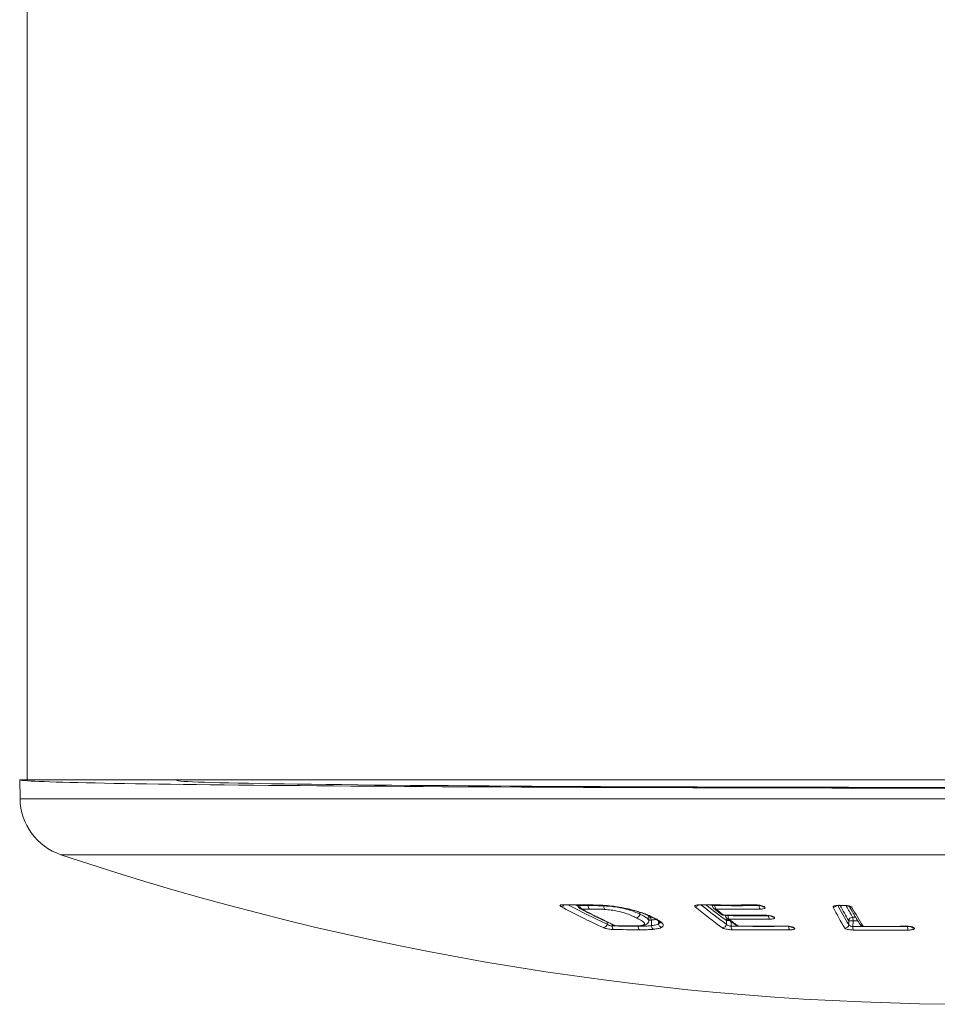
# Model space of a CAD drawing. Units: millimetres. Extents: x -746 to 1087, y -648 to 900.
# Drawn here: x 104 to 129, y -648 to -622 of the extents above; entities that cross this region are included whole.
import ezdxf

# ---------------------------------------------------------------- set-up
doc = ezdxf.new("R2010")
doc.units = ezdxf.units.MM

msp = doc.modelspace()

# ---------------------------------------------------------------- linework, layer by layer
at = {"color": 7, "linetype": 'Continuous', "lineweight": 18}
for p, q in [((104.579, -459.407), (104.579, -642.407)), ((104.379, -642.407), (104.388, -642.92)), ((104.379, -642.407), (104.579, -642.407)), ((155.379, -642.407), (104.579, -642.407)), ((108.577, -642.407), (108.577, -642.424)), ((155.57, -642.92), (104.388, -642.92)), ((154.479, -644.409), (105.479, -644.409)), ((118.927, -645.75), (119.592, -645.756)), ((119.305, -645.785), (119.256, -645.76)), ((119.302, -645.753), (119.303, -645.767)), ((119.351, -645.754), (119.352, -645.766)), ((119.573, -645.756), (119.573, -645.768)), ((119.991, -645.776), (119.991, -645.776)), ((122.891, -645.754), (122.892, -645.769)), ((122.929, -645.845), (123.137, -646.008)), ((122.959, -645.755), (122.959, -645.769)), ((124.225, -645.784), (124.232, -645.79)), ((126.29, -645.766), (126.396, -645.767)), ((120.952, -645.949), (120.951, -645.999)), ((120.951, -645.999), (120.951, -645.999)), ((121.189, -646.154), (121.191, -646.068)), ((123.24, -646.029), (123.24, -646.038)), ((123.307, -646.029), (123.307, -646.038)), ((124.478, -646.057), (124.487, -646.064)), ((124.531, -646.075), (124.54, -646.082)), ((126.638, -646.078), (126.716, -646.078)), ((120.075, -646.263), (120.075, -646.207)), ((120.212, -646.272), (120.212, -646.313)), ((120.319, -646.313), (120.675, -646.316)), ((121.26, -646.155), (121.26, -646.155)), ((121.26, -646.155), (121.262, -646.306)), ((121.262, -646.307), (121.262, -646.306)), ((121.453, -646.18), (121.454, -646.254)), ((121.454, -646.255), (121.454, -646.254)), ((123.263, -646.27), (123.264, -646.166)), ((123.28, -646.116), (123.53, -646.3)), ((123.39, -646.197), (123.389, -646.32)), ((125.014, -646.344), (125.026, -646.353)), ((126.533, -646.277), (126.534, -646.173)), ((126.648, -646.173), (126.645, -646.327)), ((126.774, -646.175), (126.648, -646.173))]:
    msp.add_line(p, q, dxfattribs=at)
at = {"color": 7, "linetype": 'Continuous', "lineweight": 18, "flags": 128}
for points in [[(118.927, -645.75), (118.926, -645.75), (118.915, -645.746)], [(119.588, -645.756), (119.586, -645.756), (119.575, -645.753)], [(122.562, -645.752), (122.561, -645.752), (122.553, -645.748)], [(124.033, -645.755), (124.032, -645.755), (124.025, -645.751)], [(124.28, -645.803), (124.281, -645.803), (124.282, -645.804), (124.283, -645.805), (124.284, -645.806), (124.284, -645.806), (124.285, -645.807), (124.286, -645.808), (124.287, -645.808)], [(126.286, -645.762), (126.289, -645.766), (126.29, -645.766)], [(126.392, -645.764), (126.395, -645.767), (126.396, -645.767)], [(123.19, -646.025), (123.197, -646.029), (123.197, -646.029)], [(124.276, -646.026), (124.283, -646.029), (124.284, -646.029)], [(120.278, -646.304), (120.291, -646.308), (120.307, -646.31)], [(120.319, -646.313), (120.319, -646.313), (120.307, -646.31)], [(120.672, -646.316), (120.672, -646.316), (120.661, -646.313)], [(123.587, -646.318), (123.587, -646.318), (123.58, -646.316)], [(124.818, -646.318), (124.817, -646.318), (124.81, -646.315)], [(126.921, -646.325), (126.921, -646.325), (126.918, -646.322)], [(128.058, -646.324), (128.057, -646.324), (128.054, -646.321)]]:
    msp.add_lwpolyline(points, dxfattribs=at)
at = {"color": 7, "linetype": 'Continuous', "lineweight": 18}
for centre, radius, start, end in [((105.988, -642.892), 1.6, 181, 251.4645), ((129.979, -571.337), 77.07, 251.46453, 288.53547), ((118.84, -645.697), 0.1, 271.7334, 327.189), ((130.415, -623.897), 24.769, 242.148, 245.0739), ((119.776, -590.361), 55.393, 269.1094, 269.7921), ((130.484, -623.864), 24.7, 242.4023, 245.0749), ((119.31, -644.44), 1.327, 269.6947, 271.811), ((119.403, -645.764), 0.1, 181.3689, 242.8029), ((119.46, -645.778), 0.109, 173.6165, 229.21), ((119.925, -591.564), 54.205, 269.3942, 269.6285), ((119.682, -645.78), 0.11, 173.8215, 229.3041), ((122.428, -645.695), 0.104, 270.1722, 324.8779), ((131.781, -634.495), 14.671, 230.3978, 234.009), ((123.423, -578.984), 66.77, 269.25342, 270.51602), ((131.843, -634.454), 14.603, 230.701, 234.0121), ((131.745, -634.499), 14.424, 231.3231, 233.9842), ((122.992, -645.767), 0.1, 181.2719, 231.5169), ((122.915, -644.341), 1.428, 269.0543, 271.7538), ((122.982, -645.778), 0.0857, 231.7185, 270.0509), ((123.101, -645.784), 0.143, 173.9448, 213.9807), ((123.539, -579.6), 66.172, 269.49813, 270.52013), ((124.283, -645.781), 0.145, 174.964, 214.6976), ((124.278, -645.717), 0.0858, 232.1961, 271.188), ((124.285, -645.722), 0.0858, 231.4188, 271.1932), ((126.117, -645.709), 0.104, 269.3294, 318.9513), ((136.263, -640.5), 11.454, 207.638, 210.8477), ((136.278, -640.456), 11.352, 207.9136, 210.8538), ((127.099, -572.545), 73.222, 269.36412, 269.44691), ((136.047, -640.494), 11.079, 208.4008, 210.8404), ((135.901, -640.543), 10.791, 209.0354, 210.858), ((126.62, -645.722), 0.0962, 225.6528, 270.0689), ((137.226, -639.892), 12.15, 209.1946, 211.9557), ((119.389, -645.791), 0.0706, 242.8943, 269.8391), ((131.128, -623.024), 25.677, 242.7948, 245.0763), ((119.969, -590.943), 54.921, 269.395, 269.6266), ((123.563, -579.609), 66.258, 269.49813, 270.52013), ((132.87, -633.426), 15.889, 231.5143, 232.4618), ((123.198, -645.929), 0.1, 232.4644, 269.5061), ((123.19, -645.94), 0.0858, 232.6379, 270.0151), ((123.767, -579.025), 67.003, 269.50612, 270.43494), ((123.34, -646.036), 0.1, 181.2716, 233.0974), ((123.264, -644.61), 1.428, 269.0538, 271.7533), ((123.882, -579.612), 66.429, 269.50411, 270.43967), ((123.447, -646.053), 0.14, 173.6908, 214.6492), ((124.533, -646.052), 0.142, 174.628, 215.2989), ((124.529, -645.989), 0.0861, 233.4519, 271.0609), ((124.539, -645.996), 0.086, 233.0162, 271.0628), ((126.636, -646.18), 0.102, 89.2348, 176.342), ((126.372, -646.154), 0.276, 355.992, 16.0289), ((119.97, -646.253), 0.106, 273.449, 354.5114), ((120.317, -646.326), 0.106, 172.8117, 230.7472), ((121.089, -590.885), 55.435, 269.0932, 269.8098), ((120.32, -646.213), 0.1, 245.0844, 269.3971), ((120.894, -590.557), 55.757, 269.3971, 269.76), ((121.012, -646.332), 0.107, 173.4644, 231.0227), ((123.158, -646.261), 0.105, 270.6524, 354.8946), ((123.369, -646.176), 0.106, 145.9803, 174.464), ((123.319, -648.066), 1.9, 89.1355, 91.6569), ((123.332, -646.047), 0.086, 233.2565, 269.9862), ((132.313, -634.174), 14.957, 233.0935, 234.2738), ((123.907, -579.621), 66.515, 269.50411, 270.43967), ((123.526, -646.336), 0.137, 173.1219, 215.2195), ((124.273, -579.616), 66.709, 269.24086, 270.56333), ((123.588, -646.218), 0.1, 234.2777, 269.5076), ((123.58, -646.229), 0.0865, 234.4633, 269.8799), ((124.158, -579.059), 67.259, 269.50761, 270.55564), ((125.068, -646.336), 0.139, 174.4539, 216.1274), ((125.064, -646.273), 0.0867, 235.4166, 271.0487), ((125.076, -646.283), 0.0864, 234.8398, 271.1202), ((133.466, -634.518), 14.519, 234.6473, 234.7081), ((126.431, -646.271), 0.102, 269.0924, 356.347), ((126.591, -648.155), 1.982, 88.3616, 91.6384), ((127.465, -573.194), 73.137, 269.3582, 270.50339), ((126.92, -646.346), 0.275, 175.9556, 196.1044), ((126.922, -646.225), 0.1, 212.0112, 269.6164), ((126.917, -646.227), 0.0952, 212.3162, 270.2262), ((127.411, -572.594), 73.731, 269.61636, 270.49969), ((128.383, -646.342), 0.276, 177.1071, 197.1971), ((128.286, -646.28), 0.0954, 212.5725, 271.2072), ((128.28, -646.27), 0.0968, 231.3387, 270.9465), ((137.18, -640.762), 10.516, 212.2041, 212.2617), ((121.127, -591.023), 55.393, 269.0924, 269.8105), ((124.298, -579.625), 66.796, 269.24086, 270.56333), ((127.476, -573.195), 73.232, 269.3582, 270.50339)]:
    msp.add_arc(centre, radius, start, end, dxfattribs=at)
for centre, major_axis, start_param, end_param in [((129.979, -642.407), (25.6, 0), 3.141745, 6.283033), ((129.979, -642.425), (21.403, 0), 3.14144, 6.283338)]:
    msp.add_ellipse(centre, major_axis=major_axis, ratio=0.008727, start_param=start_param, end_param=end_param, dxfattribs=at)
for points, knots in [([(118.843, -645.797), (118.833, -645.791), (118.814, -645.779), (118.815, -645.763), (118.838, -645.752), (118.875, -645.746), (118.904, -645.746), (118.915, -645.746)], [0, 0, 0, 0, 0.223101, 0.446304, 0.666387, 0.880176, 1, 1, 1, 1]), ([(118.881, -645.753), (118.881, -645.753), (118.881, -645.753), (118.889, -645.751), (118.905, -645.75), (118.921, -645.75), (118.928, -645.75)], [0, 0, 0, 0, 0.1329724, 0.3870332, 0.7311387, 1, 1, 1, 1]), ([(119.573, -645.768), (119.632, -645.769), (119.75, -645.77), (119.889, -645.772), (119.972, -645.776), (119.991, -645.776)], [0, 0, 0, 0, 0.430855, 0.875084, 1, 1, 1, 1]), ([(119.575, -645.753), (119.616, -645.753), (119.699, -645.753), (119.827, -645.756), (119.938, -645.76), (120.009, -645.765), (120.033, -645.766)], [0, 0, 0, 0, 0.283468, 0.567037, 0.85076, 1, 1, 1, 1]), ([(119.588, -645.756), (119.616, -645.756), (119.713, -645.757), (119.86, -645.759), (119.986, -645.766), (120.038, -645.77)], [0, 0, 0, 0, 0.200487, 0.670163, 1, 1, 1, 1]), ([(120.009, -645.871), (120.008, -645.87), (120.005, -645.868), (120, -645.859), (119.994, -645.84), (119.99, -645.81), (119.991, -645.788), (119.991, -645.776)], [0, 0, 0, 0, 0.068056, 0.222945, 0.482001, 0.740999, 1, 1, 1, 1]), ([(119.991, -645.776), (119.997, -645.777), (120.065, -645.781), (120.202, -645.791), (120.38, -645.816), (120.523, -645.846), (120.669, -645.884), (120.816, -645.935), (120.906, -645.978), (120.951, -645.999)], [0, 0, 0, 0, 0.015841, 0.172232, 0.332117, 0.447964, 0.56414, 0.781332, 1, 1, 1, 1]), ([(120.033, -645.766), (120.106, -645.773), (120.276, -645.788), (120.519, -645.83), (120.735, -645.88), (120.908, -645.929), (121.059, -645.98), (121.199, -646.036), (121.28, -646.074), (121.325, -646.095)], [0, 0, 0, 0, 0.136446, 0.31615, 0.447922, 0.579912, 0.710433, 0.841147, 1, 1, 1, 1]), ([(120.038, -645.768), (120.037, -645.768), (120.035, -645.769), (120.033, -645.767), (120.033, -645.766)], [0, 0, 0, 0, 0.661629, 1, 1, 1, 1]), ([(120.037, -645.768), (120.045, -645.769), (120.102, -645.774), (120.209, -645.785), (120.36, -645.806), (120.51, -645.833), (120.658, -645.865), (120.803, -645.902), (120.943, -645.944), (121.072, -645.991), (121.189, -646.039), (121.258, -646.072), (121.292, -646.088)], [0, 0, 0, 0, 0.014458, 0.1098, 0.201616, 0.29905, 0.399099, 0.506074, 0.620965, 0.742379, 0.872619, 1, 1, 1, 1]), ([(122.429, -645.799), (122.423, -645.793), (122.413, -645.781), (122.428, -645.765), (122.463, -645.754), (122.509, -645.748), (122.542, -645.748), (122.553, -645.748)], [0, 0, 0, 0, 0.223101, 0.446302, 0.666419, 0.880256, 1, 1, 1, 1]), ([(122.487, -645.758), (122.486, -645.758), (122.486, -645.758), (122.493, -645.756), (122.511, -645.754), (122.536, -645.751), (122.557, -645.752), (122.565, -645.752)], [0, 0, 0, 0, 0.078085, 0.264451, 0.501703, 0.815508, 1, 1, 1, 1]), ([(122.562, -645.752), (122.807, -645.754), (123.297, -645.759), (123.788, -645.756), (124.033, -645.755)], [0, 0, 0, 0, 0.499822, 1, 1, 1, 1]), ([(124.025, -645.751), (124.046, -645.752), (124.089, -645.752), (124.156, -645.761), (124.215, -645.773), (124.258, -645.788), (124.274, -645.798), (124.28, -645.803)], [0, 0, 0, 0, 0.20703, 0.413955, 0.623805, 0.839637, 1, 1, 1, 1]), ([(124.031, -645.755), (124.032, -645.755), (124.048, -645.754), (124.069, -645.755), (124.088, -645.757), (124.089, -645.757)], [0, 0, 0, 0, 0.05577, 0.923387, 1, 1, 1, 1]), ([(124.089, -645.757), (124.106, -645.759), (124.142, -645.762), (124.187, -645.771), (124.215, -645.78), (124.227, -645.785), (124.226, -645.785), (124.226, -645.785)], [0, 0, 0, 0, 0.255201, 0.540157, 0.76221, 0.925438, 1, 1, 1, 1]), ([(124.287, -645.808), (124.292, -645.814), (124.303, -645.827), (124.289, -645.844), (124.254, -645.856), (124.208, -645.862), (124.176, -645.863), (124.164, -645.863)], [0, 0, 0, 0, 0.22546, 0.451077, 0.672002, 0.884472, 1, 1, 1, 1]), ([(126.116, -645.813), (126.115, -645.807), (126.113, -645.795), (126.14, -645.779), (126.187, -645.768), (126.239, -645.763), (126.274, -645.762), (126.286, -645.762)], [0, 0, 0, 0, 0.223041, 0.446181, 0.666297, 0.880185, 1, 1, 1, 1]), ([(126.184, -645.777), (126.183, -645.777), (126.183, -645.777), (126.189, -645.775), (126.206, -645.771), (126.238, -645.767), (126.268, -645.765), (126.287, -645.766), (126.29, -645.766)], [0, 0, 0, 0, 0.053467, 0.206143, 0.401424, 0.649975, 0.950232, 1, 1, 1, 1]), ([(126.392, -645.764), (126.414, -645.764), (126.459, -645.766), (126.522, -645.775), (126.574, -645.789), (126.608, -645.804), (126.616, -645.814), (126.62, -645.818)], [0, 0, 0, 0, 0.207593, 0.415059, 0.62593, 0.842952, 1, 1, 1, 1]), ([(126.393, -645.767), (126.394, -645.767), (126.412, -645.767), (126.451, -645.769), (126.501, -645.776), (126.535, -645.784), (126.553, -645.791), (126.555, -645.792), (126.556, -645.792)], [0, 0, 0, 0, 0.013962, 0.257748, 0.507655, 0.718838, 0.884198, 1, 1, 1, 1]), ([(126.537, -645.771), (126.575, -645.838), (126.675, -646.014), (126.775, -646.177), (126.837, -646.278)], [0, 0, 0, 0, 0.382405, 1, 1, 1, 1]), ([(119.357, -645.853), (119.488, -645.92), (119.794, -646.076), (120.102, -646.221), (120.278, -646.304)], [0, 0, 0, 0, 0.427667, 1, 1, 1, 1]), ([(120.009, -645.871), (119.993, -645.87), (119.915, -645.866), (119.783, -645.865), (119.668, -645.864), (119.611, -645.863)], [0, 0, 0, 0, 0.112483, 0.556708, 1, 1, 1, 1]), ([(120.853, -646.094), (120.811, -646.074), (120.726, -646.032), (120.566, -645.97), (120.38, -645.919), (120.181, -645.885), (120.068, -645.876), (120.009, -645.871)], [0, 0, 0, 0, 0.230812, 0.459997, 0.685946, 0.8355, 1, 1, 1, 1]), ([(120.853, -646.094), (120.859, -646.094), (120.875, -646.093), (120.9, -646.082), (120.925, -646.061), (120.944, -646.032), (120.949, -646.01), (120.951, -645.999)], [0, 0, 0, 0, 0.132616, 0.34584, 0.563894, 0.781947, 1, 1, 1, 1]), ([(120.93, -646.307), (120.96, -646.304), (121.022, -646.297), (121.075, -646.279), (121.085, -646.245), (121.036, -646.193), (120.94, -646.139), (120.873, -646.104), (120.853, -646.094)], [0, 0, 0, 0, 0.124885, 0.25982, 0.361892, 0.601914, 0.886744, 1, 1, 1, 1]), ([(120.951, -645.999), (120.971, -646.009), (121.042, -646.044), (121.147, -646.098), (121.174, -646.137), (121.186, -646.154)], [0, 0, 0, 0, 0.176892, 0.631663, 1, 1, 1, 1]), ([(121.188, -646.068), (121.186, -646.06), (121.184, -646.047), (121.17, -646.034), (121.166, -646.031)], [0, 0, 0, 0, 0.720265, 1, 1, 1, 1]), ([(121.192, -646.081), (121.192, -646.08), (121.193, -646.076), (121.19, -646.072), (121.188, -646.068)], [0, 0, 0, 0, 0.104709, 1, 1, 1, 1]), ([(121.194, -646.081), (121.194, -646.072), (121.194, -646.053), (121.217, -646.028), (121.216, -646.029), (121.216, -646.029)], [0, 0, 0, 0, 0.3572853, 0.7628948, 1, 1, 1, 1]), ([(121.26, -646.155), (121.258, -646.144), (121.255, -646.121), (121.241, -646.092), (121.222, -646.072), (121.207, -646.063), (121.199, -646.06), (121.197, -646.06)], [0, 0, 0, 0, 0.25317, 0.506337, 0.759593, 0.941243, 1, 1, 1, 1]), ([(121.291, -646.087), (121.305, -646.094), (121.347, -646.115), (121.402, -646.146), (121.459, -646.183), (121.472, -646.196), (121.484, -646.208), (121.485, -646.208)], [0, 0, 0, 0, 0.14691, 0.449309, 0.720522, 0.992875, 1, 1, 1, 1]), ([(121.293, -646.087), (121.297, -646.089), (121.304, -646.093), (121.315, -646.095), (121.321, -646.095), (121.325, -646.095)], [0, 0, 0, 0, 0.463923, 0.657985, 1, 1, 1, 1]), ([(121.325, -646.095), (121.345, -646.105), (121.394, -646.13), (121.459, -646.167), (121.513, -646.204), (121.535, -646.226), (121.545, -646.235)], [0, 0, 0, 0, 0.214421, 0.513117, 0.785501, 1, 1, 1, 1]), ([(123.197, -646.029), (123.443, -646.03), (123.805, -646.032), (124.167, -646.03), (124.284, -646.029)], [0, 0, 0, 0, 0.678253, 1, 1, 1, 1]), ([(124.276, -646.026), (124.297, -646.026), (124.341, -646.027), (124.407, -646.035), (124.466, -646.047), (124.509, -646.061), (124.524, -646.071), (124.531, -646.075)], [0, 0, 0, 0, 0.207997, 0.415899, 0.626466, 0.842383, 1, 1, 1, 1]), ([(124.284, -646.029), (124.284, -646.029), (124.3, -646.029), (124.338, -646.03), (124.393, -646.036), (124.44, -646.045), (124.468, -646.053), (124.479, -646.059), (124.479, -646.059), (124.479, -646.058)], [0, 0, 0, 0, 0.000581, 0.208113, 0.427072, 0.650199, 0.821404, 0.945479, 1, 1, 1, 1]), ([(124.54, -646.082), (124.546, -646.088), (124.557, -646.099), (124.543, -646.115), (124.507, -646.127), (124.462, -646.133), (124.429, -646.133), (124.418, -646.134)], [0, 0, 0, 0, 0.224241, 0.448625, 0.668793, 0.881377, 1, 1, 1, 1]), ([(120.25, -646.409), (120.23, -646.408), (120.19, -646.406), (120.122, -646.398), (120.059, -646.386), (120.008, -646.372), (119.985, -646.363), (119.976, -646.359)], [0, 0, 0, 0, 0.206525, 0.412958, 0.622048, 0.83716, 1, 1, 1, 1]), ([(120.075, -646.263), (120.08, -646.267), (120.091, -646.277), (120.116, -646.291), (120.148, -646.303), (120.181, -646.311), (120.202, -646.313), (120.212, -646.313)], [0, 0, 0, 0, 0.1692665, 0.390283, 0.6000468, 0.8017295, 1, 1, 1, 1]), ([(120.661, -646.313), (120.693, -646.313), (120.759, -646.313), (120.851, -646.312), (120.905, -646.309), (120.93, -646.307)], [0, 0, 0, 0, 0.34863, 0.697458, 1, 1, 1, 1]), ([(120.672, -646.316), (120.692, -646.316), (120.765, -646.316), (120.861, -646.316), (120.928, -646.311), (120.948, -646.309)], [0, 0, 0, 0, 0.206952, 0.755469, 1, 1, 1, 1]), ([(120.905, -646.32), (120.943, -646.32), (121.019, -646.32), (121.126, -646.317), (121.206, -646.312), (121.249, -646.308), (121.262, -646.307), (121.262, -646.307)], [0, 0, 0, 0, 0.29983, 0.591692, 0.872628, 0.999963, 1, 1, 1, 1]), ([(120.953, -646.308), (120.947, -646.309), (120.94, -646.31), (120.932, -646.308), (120.93, -646.307)], [0, 0, 0, 0, 0.74162, 1, 1, 1, 1]), ([(120.953, -646.31), (120.968, -646.308), (121.011, -646.305), (121.067, -646.293), (121.12, -646.276), (121.167, -646.239), (121.191, -646.194), (121.189, -646.169), (121.188, -646.162)], [0, 0, 0, 0, 0.137796, 0.401283, 0.618872, 0.775729, 0.934093, 1, 1, 1, 1]), ([(121.186, -646.154), (121.188, -646.156), (121.192, -646.159), (121.19, -646.161), (121.189, -646.162)], [0, 0, 0, 0, 0.538773, 1, 1, 1, 1]), ([(121.26, -646.155), (121.258, -646.155), (121.237, -646.157), (121.213, -646.158), (121.192, -646.16)], [0, 0, 0, 0, 0.083029, 1, 1, 1, 1]), ([(121.383, -646.136), (121.377, -646.138), (121.355, -646.144), (121.31, -646.149), (121.272, -646.154), (121.26, -646.155)], [0, 0, 0, 0, 0.178804, 0.742438, 1, 1, 1, 1]), ([(121.262, -646.306), (121.269, -646.305), (121.315, -646.3), (121.382, -646.288), (121.433, -646.268), (121.449, -646.258), (121.454, -646.255), (121.454, -646.255)], [0, 0, 0, 0, 0.087478, 0.544003, 0.868003, 0.999785, 1, 1, 1, 1]), ([(121.325, -646.402), (121.323, -646.402), (121.315, -646.399), (121.3, -646.39), (121.281, -646.37), (121.267, -646.34), (121.263, -646.318), (121.262, -646.307)], [0, 0, 0, 0, 0.059161, 0.242102, 0.494792, 0.747394, 1, 1, 1, 1]), ([(121.54, -646.35), (121.534, -646.353), (121.515, -646.364), (121.458, -646.383), (121.384, -646.395), (121.333, -646.401), (121.325, -646.402)], [0, 0, 0, 0, 0.131294, 0.464921, 0.912803, 1, 1, 1, 1]), ([(121.454, -646.254), (121.463, -646.247), (121.48, -646.232), (121.482, -646.216), (121.483, -646.208)], [0, 0, 0, 0, 0.524563, 1, 1, 1, 1]), ([(121.54, -646.35), (121.537, -646.35), (121.525, -646.347), (121.503, -646.338), (121.478, -646.317), (121.46, -646.288), (121.456, -646.266), (121.454, -646.255)], [0, 0, 0, 0, 0.05975, 0.271657, 0.514481, 0.757239, 1, 1, 1, 1]), ([(121.478, -646.201), (121.479, -646.202), (121.486, -646.211), (121.488, -646.216), (121.488, -646.214), (121.488, -646.213)], [0, 0, 0, 0, 0.063384, 0.943877, 1, 1, 1, 1]), ([(121.545, -646.235), (121.542, -646.235), (121.537, -646.235), (121.522, -646.232), (121.5, -646.224), (121.486, -646.209), (121.478, -646.201)], [0, 0, 0, 0, 0.118151, 0.169433, 0.589065, 1, 1, 1, 1]), ([(121.545, -646.235), (121.551, -646.243), (121.567, -646.264), (121.578, -646.295), (121.57, -646.326), (121.549, -646.342), (121.54, -646.35)], [0, 0, 0, 0, 0.191721, 0.486846, 0.767552, 1, 1, 1, 1]), ([(123.413, -646.415), (123.392, -646.414), (123.349, -646.413), (123.283, -646.404), (123.224, -646.392), (123.181, -646.379), (123.166, -646.37), (123.159, -646.366)], [0, 0, 0, 0, 0.206516, 0.412941, 0.621985, 0.837019, 1, 1, 1, 1]), ([(123.263, -646.27), (123.266, -646.274), (123.273, -646.284), (123.294, -646.297), (123.324, -646.309), (123.357, -646.318), (123.378, -646.319), (123.389, -646.32)], [0, 0, 0, 0, 0.1694247, 0.3903429, 0.6000313, 0.8016983, 1, 1, 1, 1]), ([(123.587, -646.318), (123.833, -646.32), (124.243, -646.322), (124.654, -646.319), (124.818, -646.318)], [0, 0, 0, 0, 0.599959, 1, 1, 1, 1]), ([(124.81, -646.315), (124.832, -646.315), (124.875, -646.316), (124.942, -646.323), (125.001, -646.334), (125.044, -646.347), (125.059, -646.356), (125.065, -646.36)], [0, 0, 0, 0, 0.208906, 0.417729, 0.62885, 0.844611, 1, 1, 1, 1]), ([(124.818, -646.318), (124.818, -646.318), (124.834, -646.317), (124.873, -646.319), (124.93, -646.324), (124.977, -646.333), (125.004, -646.341), (125.016, -646.345), (125.015, -646.345), (125.015, -646.345)], [0, 0, 0, 0, 0.001148, 0.211731, 0.433399, 0.658148, 0.827812, 0.949023, 1, 1, 1, 1]), ([(125.078, -646.369), (125.083, -646.374), (125.094, -646.385), (125.08, -646.4), (125.045, -646.411), (125, -646.417), (124.967, -646.418), (124.955, -646.418)], [0, 0, 0, 0, 0.22309, 0.446302, 0.665892, 0.878837, 1, 1, 1, 1]), ([(126.656, -646.422), (126.634, -646.422), (126.589, -646.42), (126.527, -646.412), (126.475, -646.4), (126.441, -646.386), (126.433, -646.377), (126.429, -646.373)], [0, 0, 0, 0, 0.206493, 0.412897, 0.62187, 0.836794, 1, 1, 1, 1]), ([(126.533, -646.277), (126.535, -646.281), (126.539, -646.291), (126.555, -646.305), (126.581, -646.317), (126.612, -646.325), (126.634, -646.326), (126.645, -646.327)], [0, 0, 0, 0, 0.169675, 0.390459, 0.600039, 0.801673, 1, 1, 1, 1]), ([(126.921, -646.325), (127.178, -646.326), (127.557, -646.328), (127.936, -646.325), (128.058, -646.324)], [0, 0, 0, 0, 0.679868, 1, 1, 1, 1]), ([(128.054, -646.321), (128.076, -646.322), (128.121, -646.322), (128.184, -646.33), (128.237, -646.341), (128.27, -646.354), (128.278, -646.363), (128.282, -646.366)], [0, 0, 0, 0, 0.208775, 0.417468, 0.628464, 0.844088, 1, 1, 1, 1]), ([(128.058, -646.324), (128.058, -646.324), (128.076, -646.323), (128.116, -646.325), (128.166, -646.33), (128.201, -646.337), (128.219, -646.343), (128.22, -646.344), (128.221, -646.344)], [0, 0, 0, 0, 0.0012708, 0.2550589, 0.5135626, 0.7266933, 0.8903188, 1, 1, 1, 1]), ([(128.288, -646.375), (128.289, -646.381), (128.291, -646.392), (128.264, -646.406), (128.219, -646.417), (128.167, -646.423), (128.132, -646.424), (128.119, -646.424)], [0, 0, 0, 0, 0.22318, 0.446483, 0.666148, 0.879177, 1, 1, 1, 1]), ([(121.325, -646.402), (121.31, -646.404), (121.264, -646.408), (121.177, -646.413), (121.063, -646.415), (120.984, -646.415), (120.944, -646.415)], [0, 0, 0, 0, 0.1309264, 0.4199653, 0.7086913, 1, 1, 1, 1])]:
    msp.add_open_spline(points, degree=3, knots=knots, dxfattribs=at)

doc.saveas('drawing.dxf')
